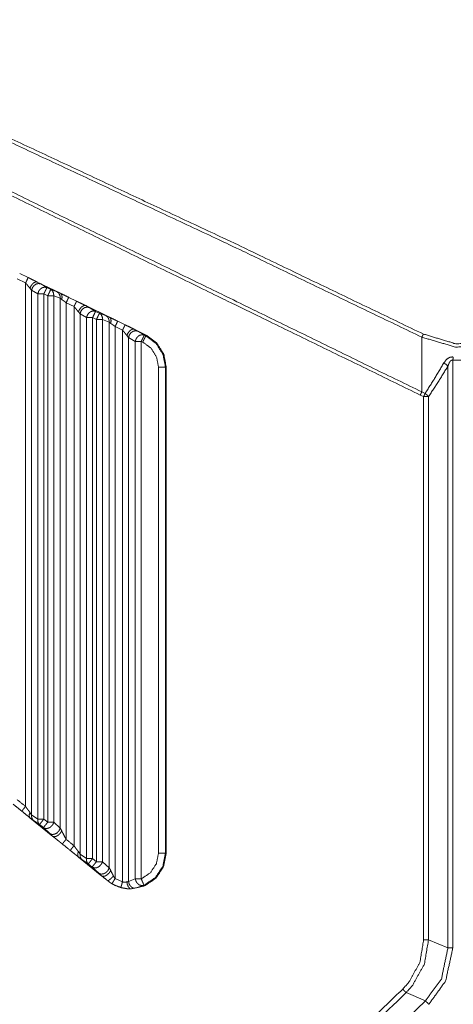
# Model space of a CAD drawing. Units: millimetres. Extents: x 906 to 9522, y -454 to 4348.
# Drawn here: x 5862 to 5924, y 1038 to 1180 of the extents above; entities that cross this region are included whole.
import ezdxf

# ---------------------------------------------------------------- set-up
doc = ezdxf.new("R2010")
doc.units = ezdxf.units.MM
doc.layers.add('Trimetric', color=7, linetype='Continuous', true_color=0xffffff)

msp = doc.modelspace()

# ---------------------------------------------------------------- linework, layer by layer
at = {"layer": 'Trimetric', "color": 0, "linetype": 'Continuous', "lineweight": 18}
for p, q in [((5862.42129, 1141.58873), (5861.20425, 1142.1826)), ((5862.79605, 1142.36729), (5861.57876, 1142.96092)), ((5862.42129, 1066.07151), (5862.42129, 1141.58873)), ((5863.29776, 1140.55552), (5863.05166, 1140.82908)), ((5867.44351, 1140.10032), (5864.10977, 1141.72654)), ((5864.10977, 1141.72654), (5864.60196, 1141.45286)), ((5864.60196, 1141.45286), (5865.49722, 1140.92527)), ((5865.49722, 1140.92527), (5866.0541, 1140.65342)), ((5866.0541, 1140.65342), (5866.98184, 1140.29393)), ((5863.29776, 1140.55552), (5863.29776, 1064.86399)), ((5864.19278, 1140.02806), (5863.29776, 1140.55552)), ((5864.19278, 1064.24363), (5864.19278, 1140.02806)), ((5865.61587, 1139.75608), (5865.05899, 1140.02806)), ((5865.05899, 1140.02806), (5865.05899, 1064.24363)), ((5865.61587, 1063.79271), (5865.61587, 1139.75608)), ((5867.40982, 1139.39671), (5866.48184, 1139.75608)), ((5866.48184, 1139.75608), (5866.48184, 1063.79271)), ((5866.98184, 1140.29393), (5867.44351, 1140.10032)), ((5867.64053, 1139.20311), (5867.40982, 1139.39671)), ((5867.40982, 1062.93284), (5867.40982, 1139.39671)), ((5869.77969, 1138.96067), (5868.64151, 1139.51597)), ((5869.40469, 1138.18223), (5868.26626, 1138.73753)), ((5868.26626, 1138.73753), (5868.26626, 1061.33397)), ((5869.40469, 1060.41136), (5869.40469, 1138.18223)), ((5874.50137, 1136.65745), (5871.09414, 1138.31956)), ((5871.09414, 1138.31956), (5871.58413, 1138.0471)), ((5871.58413, 1138.0471), (5872.51822, 1137.49668)), ((5870.27993, 1137.14988), (5870.03482, 1137.4221)), ((5870.27993, 1137.14988), (5870.27993, 1059.20555)), ((5871.21377, 1136.59935), (5870.27993, 1137.14988)), ((5871.21377, 1058.55833), (5871.21377, 1136.59935)), ((5872.63662, 1136.32737), (5872.07998, 1136.59935)), ((5872.07998, 1136.59935), (5872.07998, 1058.55833)), ((5872.51822, 1137.49668), (5873.07486, 1137.22483)), ((5872.63662, 1058.10716), (5872.63662, 1136.32737)), ((5873.07486, 1137.22483), (5874.03848, 1136.85154)), ((5874.46621, 1135.95433), (5873.50283, 1136.32737)), ((5873.50283, 1136.32737), (5873.50283, 1058.10716)), ((5874.03848, 1136.85154), (5874.50137, 1136.65745)), ((5874.69766, 1135.76011), (5874.46621, 1135.95433)), ((5874.46621, 1057.21458), (5874.46621, 1135.95433)), ((5876.39248, 1134.77305), (5875.32412, 1135.29429)), ((5875.32412, 1135.29429), (5875.32412, 1055.66868)), ((5876.76797, 1135.55149), (5875.69986, 1136.07273)), ((5879.79947, 1134.07249), (5878.08316, 1134.90989)), ((5878.08316, 1134.90989), (5878.57046, 1134.63877)), ((5876.39248, 1055.21043), (5876.39248, 1134.77305)), ((5877.26651, 1133.74156), (5877.02285, 1134.01255)), ((5877.26651, 1133.74156), (5877.26651, 1055.26097)), ((5878.23477, 1133.17076), (5877.26651, 1133.74156)), ((5878.57046, 1134.63877), (5879.53897, 1134.0681)), ((5879.53897, 1134.0681), (5879.74771, 1133.96629)), ((5879.74771, 1133.96629), (5879.79947, 1134.07249)), ((5878.23477, 1055.62107), (5878.23477, 1133.17076)), ((5879.30948, 1133.06883), (5879.10074, 1133.17076)), ((5879.10074, 1133.17076), (5879.10074, 1055.62107)), ((5881.58291, 1059.35594), (5881.58291, 1129.42869)), ((5882.70083, 1129.42869), (5882.5812, 1129.42869)), ((5882.5812, 1129.42869), (5882.5812, 1059.35594)), ((5882.70083, 1059.35594), (5882.70083, 1129.42869)), ((5923.28775, 1045.66917), (5923.28775, 1129.59336)), ((5923.99478, 1130.44371), (5923.99478, 1045.66917)), ((5928.16665, 1130.44371), (5923.99478, 1130.44371)), ((5919.79287, 1125.19456), (5919.30117, 1125.42552)), ((5919.52115, 1125.87522), (5919.99698, 1125.64585)), ((5919.79287, 1046.85203), (5919.79287, 1125.19456)), ((5919.79409, 1125.19456), (5919.79287, 1125.19456)), ((5920.50113, 1125.19456), (5920.50113, 1046.85203)), ((5863.0563, 1064.43797), (5866.36441, 1061.75706)), ((5863.53531, 1064.08787), (5863.0563, 1064.43797)), ((5863.05825, 1065.21409), (5863.29776, 1064.86399)), ((5863.29776, 1064.86399), (5864.19278, 1064.24363)), ((5864.43057, 1063.46751), (5863.53531, 1064.08787)), ((5865.05899, 1064.24363), (5865.61587, 1063.79271)), ((5864.98721, 1063.01658), (5864.43057, 1063.46751)), ((5865.91519, 1062.15672), (5864.98721, 1063.01658)), ((5866.48184, 1063.79271), (5867.40982, 1062.93284)), ((5867.40982, 1062.93284), (5867.63443, 1062.53318)), ((5870.03946, 1058.77879), (5873.42373, 1056.03636)), ((5870.51724, 1058.42942), (5870.03946, 1058.77879)), ((5870.04068, 1059.55491), (5870.27993, 1059.20555)), ((5870.27993, 1059.20555), (5871.21377, 1058.55833)), ((5871.45132, 1057.78196), (5870.51724, 1058.42942)), ((5872.07998, 1058.55833), (5872.63662, 1058.10716)), ((5882.5812, 1059.35594), (5882.70083, 1059.35594)), ((5872.00821, 1057.33104), (5871.45132, 1057.78196)), ((5872.97158, 1056.43846), (5872.00821, 1057.33104)), ((5873.50283, 1058.10716), (5874.46621, 1057.21458)), ((5874.46621, 1057.21458), (5874.69204, 1056.81248)), ((5875.32412, 1055.66868), (5876.39248, 1055.21043)), ((5877.26651, 1055.26097), (5878.23477, 1055.62107)), ((5879.4877, 1054.70042), (5878.65811, 1054.40745)), ((5923.28775, 1045.66917), (5920.50113, 1046.85203)), ((5920.04922, 1038.03953), (5917.26626, 1039.22093)), ((5882.68692, 1001.95921), (5920.04922, 1038.03953))]:
    msp.add_line(p, q, dxfattribs=at)
for points, knots in [([(5919.30119, 1125.42554), (5891.53813, 1138.9823), (5836.01333, 1166.09498), (5780.49415, 1193.20501), (5768.8935, 1198.86958)], [0, 0, 0.184585533, 0.55374733, 0.922872007, 1, 1]), ([(5770.04543, 1198.87537), (5780.72037, 1193.66208), (5836.2369, 1166.54907), (5891.75905, 1139.43341), (5919.52112, 1125.87517)], [0, 0, 0.071415683, 0.44282442, 0.814270506, 1, 1]), ([(5919.53138, 1133.77281), (5891.69555, 1147.16338), (5835.74775, 1173.36507), (5779.44177, 1198.78822), (5778.99099, 1198.98798)], [0, 0, 0.199360789, 0.598088868, 0.996817742, 1, 1]), ([(5780.20939, 1198.99492), (5835.95677, 1173.81932), (5891.91086, 1147.61482), (5919.74966, 1134.22277)], [0, 0, 0.397592429, 0.799200153, 1, 1]), ([(5862.42139, 1141.58877), (5862.46703, 1141.68237), (5862.51234, 1141.7758), (5862.59899, 1141.95439), (5862.63802, 1142.03575), (5862.67738, 1142.11711), (5862.71045, 1142.18706), (5862.74385, 1142.25684), (5862.79611, 1142.36731)], [0, 0, 0.120518493, 0.240697473, 0.470440821, 0.574876225, 0.679477746, 0.769027876, 0.85856962, 1, 1]), ([(5864.10976, 1141.72652), (5863.87395, 1141.84145), (5863.55282, 1141.99821), (5863.01373, 1142.26098), (5862.79611, 1142.36731)], [0, 0, 0.179477382, 0.423973954, 0.834287338, 1, 1]), ([(5863.05176, 1140.82909), (5862.99488, 1140.89639), (5862.93766, 1140.96369), (5862.76568, 1141.18727), (5862.63405, 1141.35412), (5862.52789, 1141.47153), (5862.42139, 1141.58877)], [0, 0, 0.089217892, 0.178652295, 0.464223055, 0.679387, 0.839643101, 1, 1]), ([(5863.05176, 1140.82909), (5863.19861, 1141.15452), (5863.30245, 1141.29641), (5863.40663, 1141.43812), (5863.52735, 1141.54082), (5863.6484, 1141.64334), (5863.89347, 1141.74372), (5864.10976, 1141.72652)], [0, 0, 0.236809979, 0.353431444, 0.470094214, 0.575213708, 0.68042946, 0.856083627, 1, 1]), ([(5863.29782, 1140.55557), (5863.4149, 1140.91706), (5863.64244, 1141.22514), (5863.94671, 1141.43465), (5864.2834, 1141.51436), (5864.60189, 1141.45284)], [0, 0, 0.210772819, 0.423221318, 0.628145111, 0.820066081, 1, 1]), ([(5864.19278, 1140.02806), (5864.30986, 1140.38955), (5864.39518, 1140.51357), (5864.48018, 1140.63776), (5864.50895, 1140.66769), (5864.5374, 1140.69762), (5864.75237, 1140.86117), (5864.79735, 1140.88415), (5864.842, 1140.90714), (5865.17835, 1140.98684), (5865.49717, 1140.92533)], [0, 0, 0.210508726, 0.293909915, 0.377282972, 0.400284499, 0.423159425, 0.572804253, 0.600788354, 0.628609423, 0.820111632, 1, 1]), ([(5865.05896, 1140.02806), (5865.14032, 1140.19442), (5865.22135, 1140.36094), (5865.22201, 1140.36193), (5865.22234, 1140.36292), (5865.29179, 1140.50464), (5865.36091, 1140.64652), (5865.36224, 1140.6495), (5865.45749, 1140.84397), (5865.45815, 1140.84529), (5865.45848, 1140.84662), (5865.47799, 1140.88597), (5865.49717, 1140.92533)], [0, 0, 0.185443219, 0.37089006, 0.372084176, 0.373131485, 0.531171866, 0.689215629, 0.692477455, 0.909320517, 0.910801636, 0.91216716, 0.956156635, 1, 1]), ([(5865.61591, 1139.75604), (5865.69693, 1139.92256), (5865.77829, 1140.08908), (5865.77895, 1140.08991), (5865.77929, 1140.0909), (5865.84874, 1140.23278), (5865.91786, 1140.37467), (5865.91918, 1140.37764), (5866.01443, 1140.57211), (5866.01476, 1140.57343), (5866.01543, 1140.57459), (5866.03461, 1140.61395), (5866.05412, 1140.65347)], [0, 0, 0.185416052, 0.370977229, 0.372037373, 0.373084508, 0.531247339, 0.689264863, 0.692526147, 0.909333207, 0.910698505, 0.912033345, 0.955869432, 1, 1]), ([(5866.48175, 1139.75604), (5866.47249, 1139.92206), (5866.4629, 1140.08809), (5866.4543, 1140.12414), (5866.37923, 1140.2814), (5866.30448, 1140.43866), (5866.17914, 1140.54598), (5866.05412, 1140.65347)], [0, 0, 0.158680709, 0.317379307, 0.352745544, 0.519040285, 0.685199301, 0.842668035, 1, 1]), ([(5865.05896, 1140.02806), (5864.71698, 1140.02806), (5864.68623, 1140.02806), (5864.41602, 1140.02806), (5864.39155, 1140.02806), (5864.28009, 1140.02806), (5864.19278, 1140.02806)], [0, 0, 0.394807178, 0.430316915, 0.742268041, 0.7705231, 0.899198167, 1, 1]), ([(5866.48175, 1139.75604), (5866.30746, 1139.75604), (5866.25851, 1139.75604), (5865.98831, 1139.75604), (5865.95788, 1139.75604), (5865.61591, 1139.75604)], [0, 0, 0.201298701, 0.257830405, 0.569900688, 0.605042017, 1, 1]), ([(5867.40978, 1139.3967), (5867.39589, 1139.58075), (5867.38233, 1139.7648), (5867.23218, 1140.07916), (5867.10716, 1140.18665), (5866.98182, 1140.29397)], [0, 0, 0.176223789, 0.352424096, 0.685039715, 0.842451438, 1, 1]), ([(5868.64142, 1139.51593), (5868.51805, 1139.57612), (5868.39502, 1139.63631), (5867.73489, 1139.95828), (5867.58904, 1140.02922), (5867.44351, 1140.10033)], [0, 0, 0.102985153, 0.205747358, 0.756796537, 0.878482606, 1, 1]), ([(5867.64063, 1139.20306), (5867.68693, 1139.58505), (5867.6522, 1139.74363), (5867.61715, 1139.90222), (5867.5305, 1140.00127), (5867.44351, 1140.10033)], [0, 0, 0.395476872, 0.562328748, 0.729253664, 0.864514808, 1, 1]), ([(5868.26637, 1138.73756), (5868.20386, 1138.79378), (5868.14135, 1138.84984), (5867.93233, 1139.00065), (5867.86255, 1139.04546), (5867.79243, 1139.09028), (5867.71637, 1139.14667), (5867.64063, 1139.20306)], [0, 0, 0.107642458, 0.215143443, 0.545147944, 0.651331522, 0.757871647, 0.879105777, 1, 1]), ([(5868.26637, 1138.73756), (5868.41586, 1139.04497), (5868.54617, 1139.31534), (5868.64142, 1139.51593)], [0, 0, 0.39563047, 0.742999662, 1, 1]), ([(5869.40474, 1138.18226), (5869.45005, 1138.27569), (5869.49569, 1138.36929), (5869.58234, 1138.54788), (5869.62137, 1138.62924), (5869.66072, 1138.7106), (5869.72753, 1138.85033), (5869.75366, 1138.90557), (5869.77979, 1138.96063)], [0, 0, 0.120180022, 0.240699561, 0.470444903, 0.574881213, 0.679483642, 0.858741354, 0.929457157, 1, 1]), ([(5870.03478, 1137.42208), (5869.97855, 1137.48889), (5869.922, 1137.55553), (5869.7487, 1137.78125), (5869.61839, 1137.94629), (5869.40474, 1138.18226)], [0, 0, 0.088386856, 0.176861954, 0.464924545, 0.677776119, 1, 1]), ([(5871.0941, 1138.31951), (5870.97736, 1138.37656), (5870.86028, 1138.43362), (5870.21734, 1138.74715), (5869.99873, 1138.85397), (5869.77979, 1138.96063)], [0, 0, 0.088857944, 0.177919142, 0.66707152, 0.833458923, 1, 1]), ([(5870.03478, 1137.42208), (5870.10853, 1137.58496), (5870.18195, 1137.74785), (5870.38965, 1138.03145), (5870.51103, 1138.13398), (5870.63207, 1138.23667), (5870.75477, 1138.28677), (5870.87748, 1138.33704), (5871.0941, 1138.31951)], [0, 0, 0.118484576, 0.236878922, 0.469815706, 0.575100565, 0.680288952, 0.768114731, 0.855981996, 1, 1]), ([(5870.27985, 1137.14989), (5870.39693, 1137.51138), (5870.62447, 1137.81945), (5870.92874, 1138.02897), (5871.26542, 1138.10867), (5871.58424, 1138.04716)], [0, 0, 0.21073486, 0.423145098, 0.628031985, 0.819918391, 1, 1]), ([(5871.21383, 1136.59939), (5871.33091, 1136.96088), (5871.41623, 1137.08507), (5871.50123, 1137.20909), (5871.53, 1137.23902), (5871.55845, 1137.26895), (5871.77342, 1137.4325), (5871.81807, 1137.45548), (5871.86305, 1137.47847), (5872.1994, 1137.55834), (5872.51822, 1137.49666)], [0, 0, 0.210500631, 0.293974102, 0.37726837, 0.400269013, 0.42314306, 0.572782134, 0.600602133, 0.628585158, 0.820101148, 1, 1]), ([(5872.08001, 1136.59939), (5871.7377, 1136.59939), (5871.70727, 1136.59939), (5871.43707, 1136.59939), (5871.4126, 1136.59939), (5871.30114, 1136.59939), (5871.21383, 1136.59939)], [0, 0, 0.395189003, 0.430316915, 0.742268041, 0.7705231, 0.899198167, 1, 1]), ([(5872.08001, 1136.59939), (5872.16104, 1136.76591), (5872.24239, 1136.93227), (5872.24306, 1136.93326), (5872.24339, 1136.93425), (5872.31284, 1137.07614), (5872.38196, 1137.21786), (5872.38329, 1137.22083), (5872.47854, 1137.41547), (5872.47887, 1137.41662), (5872.47953, 1137.41795), (5872.49871, 1137.4573), (5872.51822, 1137.49666)], [0, 0, 0.185448952, 0.370894281, 0.37208841, 0.373135731, 0.531326626, 0.689223335, 0.692485198, 0.909479468, 0.910685025, 0.91216616, 0.956010025, 1, 1]), ([(5872.63662, 1136.32737), (5872.79934, 1136.66041), (5872.8, 1136.6614), (5872.80033, 1136.66223), (5872.86946, 1136.80411), (5872.93891, 1136.946), (5872.94023, 1136.94897), (5872.98786, 1137.04621), (5873.03515, 1137.14344), (5873.03648, 1137.14609), (5873.07484, 1137.2248)], [0, 0, 0.371142675, 0.372336658, 0.373228311, 0.531254487, 0.689425978, 0.692687441, 0.801096907, 0.909361119, 0.912323027, 1, 1]), ([(5873.5028, 1136.32737), (5873.32851, 1136.32737), (5873.27956, 1136.32737), (5873.00936, 1136.32737), (5872.99414, 1136.32737), (5872.80794, 1136.32737), (5872.63662, 1136.32737)], [0, 0, 0.20122184, 0.257731959, 0.569683085, 0.587247041, 0.802214586, 1, 1]), ([(5873.5028, 1136.32737), (5873.49321, 1136.49339), (5873.48395, 1136.65942), (5873.47965, 1136.67744), (5873.47535, 1136.69563), (5873.3252, 1137.00999), (5873.07484, 1137.2248)], [0, 0, 0.158675319, 0.317332751, 0.335013276, 0.352847312, 0.685245634, 1, 1]), ([(5874.46622, 1135.9543), (5874.45266, 1136.13836), (5874.43877, 1136.32241), (5874.36369, 1136.4795), (5874.28895, 1136.63676), (5874.03858, 1136.85157)], [0, 0, 0.176224265, 0.352472015, 0.518731194, 0.684997047, 1, 1]), ([(5875.69984, 1136.07271), (5875.57515, 1136.13356), (5875.45014, 1136.19441), (5874.79099, 1136.51605), (5874.50128, 1136.65743)], [0, 0, 0.104037093, 0.208297114, 0.758263373, 1, 1]), ([(5874.69773, 1135.76017), (5874.74403, 1136.14216), (5874.67458, 1136.45933)], [0, 0, 0.542357901, 1, 1]), ([(5875.32413, 1135.29433), (5875.26096, 1135.35105), (5875.19746, 1135.40794), (5875.09361, 1135.48268), (5874.98976, 1135.55759), (5874.84887, 1135.64788), (5874.77313, 1135.70394), (5874.69773, 1135.76017)], [0, 0, 0.10859545, 0.217647071, 0.381314193, 0.545104972, 0.759155049, 0.879684252, 1, 1]), ([(5875.32413, 1135.29433), (5875.47362, 1135.60175), (5875.60393, 1135.87212), (5875.69984, 1136.07271)], [0, 0, 0.395500226, 0.74275506, 1, 1]), ([(5876.39238, 1134.77311), (5876.43803, 1134.86654), (5876.52666, 1135.04943), (5876.56999, 1135.13873), (5876.6487, 1135.30145), (5876.71551, 1135.44101), (5876.74197, 1135.49624), (5876.76809, 1135.55148)], [0, 0, 0.1203077, 0.355454744, 0.470289385, 0.679424985, 0.85845074, 0.929307607, 1, 1]), ([(5878.08307, 1134.90986), (5877.85123, 1135.02314), (5877.20796, 1135.33683), (5876.76809, 1135.55148)], [0, 0, 0.176353736, 0.665487386, 1, 1]), ([(5877.02275, 1134.01259), (5877.1696, 1134.33836), (5877.27345, 1134.48024), (5877.37763, 1134.62213), (5877.499, 1134.72465), (5877.62005, 1134.82734), (5877.86578, 1134.92756), (5877.97459, 1134.91879), (5878.08307, 1134.90986)], [0, 0, 0.23661478, 0.353041801, 0.469598303, 0.574805835, 0.679916965, 0.855642298, 0.927925843, 1, 1]), ([(5877.02275, 1134.01259), (5876.96653, 1134.07857), (5876.91064, 1134.14472), (5876.82332, 1134.25866), (5876.73568, 1134.37243), (5876.67152, 1134.45412), (5876.60703, 1134.53581), (5876.39238, 1134.77311)], [0, 0, 0.087706551, 0.17532417, 0.320557385, 0.4658618, 0.570958823, 0.676262864, 1, 1]), ([(5877.2665, 1133.74156), (5877.38358, 1134.10305), (5877.61112, 1134.41112), (5877.91539, 1134.62064), (5878.25174, 1134.70034), (5878.57057, 1134.63883)], [0, 0, 0.210772478, 0.423220635, 0.628144097, 0.819886244, 1, 1]), ([(5878.23488, 1133.17072), (5878.35195, 1133.53221), (5878.43695, 1133.6564), (5878.52228, 1133.78042), (5878.55072, 1133.81052), (5878.5795, 1133.84045), (5878.79447, 1134.00383), (5878.88377, 1134.0498), (5879.22045, 1134.12967), (5879.53894, 1134.06816)], [0, 0, 0.210536616, 0.293920718, 0.377332957, 0.40027742, 0.423281995, 0.572891172, 0.628540682, 0.820267724, 1, 1]), ([(5879.10073, 1133.17072), (5879.18275, 1133.33824), (5879.33455, 1133.64896), (5879.40434, 1133.79216), (5879.45262, 1133.89072), (5879.51976, 1134.02863), (5879.53894, 1134.06816)], [0, 0, 0.186757595, 0.533024535, 0.69253401, 0.80242605, 0.956011947, 1, 1]), ([(5879.30942, 1133.06886), (5879.47213, 1133.4019), (5879.54192, 1133.54461), (5879.61137, 1133.68749), (5879.70794, 1133.88493), (5879.74763, 1133.96629)], [0, 0, 0.371148382, 0.530211498, 0.689278319, 0.909359873, 1, 1]), ([(5879.74763, 1133.96629), (5881.24584, 1132.84975), (5882.23571, 1131.2649), (5882.58132, 1129.42869)], [0, 0, 0.333330737, 0.666677336, 1, 1]), ([(5879.79956, 1134.07246), (5881.33348, 1132.93028), (5882.34683, 1131.30839), (5882.70071, 1129.42869)], [0, 0, 0.333318429, 0.666634893, 1, 1]), ([(5919.52112, 1125.87517), (5919.52311, 1127.30474), (5919.53138, 1133.77281)], [0, 0, 0.181013024, 1, 1]), ([(5919.53138, 1133.77281), (5919.58396, 1133.88129), (5919.63688, 1133.98994), (5919.69343, 1134.10636), (5919.74966, 1134.22277)], [0, 0, 0.241053614, 0.48269366, 0.741490973, 1, 1]), ([(5932.63024, 1133.77281), (5929.4301, 1132.6404), (5924.36597, 1132.34787), (5919.53138, 1133.77281)], [0, 0, 0.25131372, 0.626854234, 1, 1]), ([(5919.74966, 1134.22277), (5924.42319, 1132.80808), (5929.31831, 1133.09846), (5932.41162, 1134.22277)], [0, 0, 0.373372364, 0.748332868, 1, 1]), ([(5879.10073, 1133.17072), (5878.75875, 1133.17072), (5878.72832, 1133.17072), (5878.45812, 1133.17072), (5878.43364, 1133.17072), (5878.32219, 1133.17072), (5878.23488, 1133.17072)], [0, 0, 0.394957983, 0.430099312, 0.742169595, 0.770435447, 0.899159664, 1, 1]), ([(5881.58285, 1129.42869), (5881.30537, 1130.90192), (5880.51162, 1132.17324), (5879.30942, 1133.06886)], [0, 0, 0.333360807, 0.666639215, 1, 1]), ([(5922.69381, 1130.05128), (5923.11086, 1130.58277), (5923.44324, 1130.80865), (5923.52262, 1130.83925), (5923.60166, 1130.87), (5923.76967, 1130.90638), (5923.91585, 1130.91531), (5923.98894, 1130.90953), (5924.06237, 1130.90357)], [0, 0, 0.394456233, 0.629103665, 0.678772322, 0.728295773, 0.828667342, 0.91417953, 0.956989664, 1, 1]), ([(5924.06237, 1130.90357), (5924.04583, 1130.79212), (5924.01243, 1130.5621), (5923.9949, 1130.44369)], [0, 0, 0.242416638, 0.742489353, 1, 1]), ([(5881.58285, 1129.42869), (5881.76806, 1129.42869), (5882.11235, 1129.42869), (5882.38123, 1129.42869), (5882.53634, 1129.42869), (5882.58132, 1129.42869)], [0, 0, 0.185491885, 0.530308049, 0.799602517, 0.954951971, 1, 1]), ([(5919.99704, 1125.64581), (5921.36924, 1127.81771), (5922.69381, 1130.05128)], [0, 0, 0.497315064, 1, 1]), ([(5923.2878, 1129.59339), (5921.91924, 1127.36262), (5920.50107, 1125.19453)], [0, 0, 0.502533838, 1, 1]), ([(5922.69381, 1130.05128), (5923.0252, 1129.8416), (5923.2878, 1129.59339)], [0, 0, 0.520447842, 1, 1]), ([(5923.9949, 1130.44369), (5923.95719, 1130.44965), (5923.91916, 1130.4556), (5923.84375, 1130.447), (5923.7571, 1130.41062), (5923.71609, 1130.38003), (5923.67508, 1130.3496), (5923.60563, 1130.27519), (5923.55437, 1130.19962), (5923.50343, 1130.12421), (5923.2878, 1129.59339)], [0, 0, 0.031654969, 0.063580888, 0.126521392, 0.204458613, 0.246889445, 0.289238421, 0.373653901, 0.44938485, 0.524848486, 1, 1]), ([(5919.52112, 1125.87517), (5919.46788, 1125.76669), (5919.41496, 1125.65837), (5919.30119, 1125.42554)], [0, 0, 0.241427525, 0.482267742, 1, 1]), ([(5919.99704, 1125.64581), (5919.89848, 1125.42786), (5919.87236, 1125.36998), (5919.84623, 1125.31227), (5919.833, 1125.28283), (5919.81977, 1125.25356), (5919.81316, 1125.23868), (5919.80654, 1125.22396), (5919.80621, 1125.22347), (5919.80588, 1125.2228), (5919.8029, 1125.21602), (5919.7996, 1125.20924), (5919.79629, 1125.20197), (5919.79563, 1125.19998), (5919.79464, 1125.19816), (5919.79464, 1125.19767), (5919.79431, 1125.19701), (5919.79364, 1125.19602), (5919.79364, 1125.19535), (5919.79331, 1125.19502), (5919.79298, 1125.19453)], [0, 0, 0.482782345, 0.610949947, 0.738813421, 0.803947238, 0.868776772, 0.901648393, 0.934215301, 0.935418693, 0.936911316, 0.951856196, 0.967081687, 0.983213072, 0.987434849, 0.991616859, 0.992618141, 0.994110765, 0.996517548, 0.997852591, 0.998796609, 1, 1]), ([(5920.50107, 1125.19453), (5920.33869, 1125.19453), (5919.98514, 1125.19453), (5919.79397, 1125.19453)], [0, 0, 0.229653882, 0.729653882, 1, 1]), ([(5919.99704, 1125.64581), (5920.27948, 1125.43513), (5920.31322, 1125.40404), (5920.50107, 1125.19453)], [0, 0, 0.518454103, 0.585953308, 1, 1]), ([(5861.20431, 1067.05813), (5862.29538, 1066.17359), (5862.35855, 1066.12249), (5862.42139, 1066.07139)], [0, 0, 0.89645263, 0.948308286, 1, 1]), ([(5860.65398, 1066.38526), (5861.19935, 1065.94307), (5861.80822, 1065.44962), (5861.87139, 1065.39853)], [0, 0, 0.448037651, 0.948152843, 1, 1]), ([(5862.42139, 1066.07139), (5862.20576, 1065.80565), (5862.01459, 1065.57199), (5861.94283, 1065.48534), (5861.87139, 1065.39853)], [0, 0, 0.393786068, 0.741165922, 0.870630731, 1, 1]), ([(5861.87139, 1065.39853), (5862.02551, 1065.27351), (5862.68796, 1064.73674), (5863.05639, 1064.43792)], [0, 0, 0.130092027, 0.689025339, 1, 1]), ([(5862.42139, 1066.07139), (5862.46075, 1066.01021), (5862.49977, 1065.94902), (5862.67936, 1065.71355), (5862.85862, 1065.4779), (5863.05838, 1065.21414)], [0, 0, 0.068091953, 0.13601694, 0.413200238, 0.690319098, 1, 1]), ([(5863.05838, 1065.21414), (5862.95717, 1064.89946), (5862.95651, 1064.62826), (5863.05639, 1064.43792)], [0, 0, 0.404748023, 0.73681041, 1, 1]), ([(5863.29782, 1064.8639), (5863.29055, 1064.56558), (5863.37257, 1064.29769), (5863.53529, 1064.08785)], [0, 0, 0.353513627, 0.685417949, 1, 1]), ([(5864.19278, 1064.24362), (5864.1855, 1063.9453), (5864.26752, 1063.67741), (5864.34888, 1063.57257), (5864.43057, 1063.46756)], [0, 0, 0.353428707, 0.6852533, 0.842429153, 1, 1]), ([(5864.19278, 1064.24362), (5864.3674, 1064.24362), (5864.41602, 1064.24362), (5864.68623, 1064.24362), (5864.70144, 1064.24362), (5864.88797, 1064.24362), (5865.05896, 1064.24362)], [0, 0, 0.201603666, 0.257731959, 0.569683085, 0.587247041, 0.802596411, 1, 1]), ([(5865.05896, 1064.24362), (5864.82579, 1063.95572), (5864.82447, 1063.95407), (5864.72492, 1063.83137), (5864.6257, 1063.70867), (5864.62471, 1063.70734), (5864.62372, 1063.70618), (5864.48746, 1063.53784), (5864.48646, 1063.53685), (5864.48547, 1063.53569), (5864.43057, 1063.46756)], [0, 0, 0.371003736, 0.373124458, 0.531354738, 0.689376557, 0.691032562, 0.692559324, 0.909445495, 0.910850663, 0.912377424, 1, 1]), ([(5866.48175, 1063.79267), (5866.36732, 1063.49931), (5866.34318, 1063.45979), (5866.31904, 1063.4201), (5866.03229, 1063.11335), (5865.99691, 1063.08805), (5865.96119, 1063.06275), (5865.67213, 1062.92633), (5865.48725, 1062.90913), (5865.30204, 1062.8921), (5864.98719, 1063.01661)], [0, 0, 0.161918954, 0.185733806, 0.209621263, 0.4255411, 0.447910591, 0.470418645, 0.63477949, 0.730256794, 0.82589561, 1, 1]), ([(5865.61591, 1063.79267), (5865.38274, 1063.50477), (5865.38208, 1063.50394), (5865.38109, 1063.50312), (5865.18265, 1063.25772), (5865.18166, 1063.25639), (5865.18067, 1063.25524), (5865.0444, 1063.08689), (5865.04341, 1063.0859), (5865.04242, 1063.08474), (5865.01497, 1063.05068), (5864.98719, 1063.01661)], [0, 0, 0.370917265, 0.371977378, 0.373270459, 0.689240434, 0.690896054, 0.69242246, 0.90925808, 0.91066292, 0.912189326, 0.955990402, 1, 1]), ([(5865.61591, 1063.79267), (5865.95788, 1063.79267), (5865.98831, 1063.79267), (5866.25851, 1063.79267), (5866.30746, 1063.79267), (5866.48175, 1063.79267)], [0, 0, 0.394957983, 0.430099312, 0.742169595, 0.798701299, 1, 1]), ([(5867.40978, 1062.93277), (5867.24706, 1062.56037), (5867.10386, 1062.40692), (5866.96032, 1062.25346), (5866.60016, 1062.06643), (5866.41528, 1062.04923), (5866.23007, 1062.0322), (5865.91521, 1062.15672)], [0, 0, 0.209214384, 0.317270247, 0.425442344, 0.634363559, 0.729949598, 0.825697332, 1, 1]), ([(5867.63435, 1062.53309), (5867.53017, 1062.37533), (5867.42566, 1062.21757), (5867.1528, 1061.94919), (5866.85581, 1061.76778), (5866.57932, 1061.70031), (5866.47183, 1061.72859), (5866.36435, 1061.75703)], [0, 0, 0.116990875, 0.234094657, 0.470935904, 0.6862962, 0.862415756, 0.931194825, 1, 1]), ([(5867.63435, 1062.53309), (5867.65882, 1062.48894), (5867.68329, 1062.44495), (5867.93332, 1061.94786), (5868.09009, 1061.64277), (5868.17839, 1061.48832), (5868.26637, 1061.33403)], [0, 0, 0.037234516, 0.074362401, 0.484773498, 0.737776733, 0.869001804, 1, 1]), ([(5866.36435, 1061.75703), (5866.41594, 1061.71536), (5866.90972, 1061.31501), (5867.35256, 1060.95634), (5867.53446, 1060.80867), (5867.7167, 1060.66116)], [0, 0, 0.038101681, 0.403305969, 0.730703856, 0.86530804, 1, 1]), ([(5868.26637, 1061.33403), (5868.20088, 1061.25317), (5868.1354, 1061.17247), (5868.00972, 1061.01802), (5867.95218, 1060.94757), (5867.89463, 1060.87729), (5867.84502, 1060.81693), (5867.79574, 1060.75658), (5867.75605, 1060.70879), (5867.7167, 1060.66116)], [0, 0, 0.119759707, 0.239371565, 0.468550708, 0.573243742, 0.67778945, 0.7677121, 0.857393531, 0.928891467, 1, 1]), ([(5868.26637, 1061.33403), (5869.35777, 1060.44949), (5869.40474, 1060.41146)], [0, 0, 0.958756433, 1, 1]), ([(5867.7167, 1060.66116), (5868.8081, 1059.77663), (5868.85507, 1059.73859)], [0, 0, 0.958756433, 1, 1]), ([(5869.40474, 1060.41146), (5869.18877, 1060.14572), (5869.09352, 1060.02897), (5868.99794, 1059.91206), (5868.85507, 1059.73859)], [0, 0, 0.394121888, 0.567539548, 0.741345401, 1, 1]), ([(5868.85507, 1059.73859), (5868.95362, 1059.65856), (5869.38192, 1059.31162), (5869.71132, 1059.04456), (5870.03941, 1058.77882)], [0, 0, 0.083285904, 0.444854886, 0.723037739, 1, 1]), ([(5869.40474, 1060.41146), (5869.50528, 1060.25585), (5869.62434, 1060.0971), (5869.74307, 1059.93835), (5869.8036, 1059.8646), (5869.86379, 1059.79085), (5869.95243, 1059.67294), (5870.04073, 1059.55487)], [0, 0, 0.173550506, 0.359442262, 0.545148292, 0.634523593, 0.723702675, 0.8618823, 1, 1]), ([(5870.04073, 1059.55487), (5869.99046, 1059.39761), (5869.93986, 1059.24035), (5869.9392, 1058.96915), (5869.98947, 1058.87407), (5870.03941, 1058.77882)], [0, 0, 0.202179771, 0.404483227, 0.736588003, 0.86829875, 1, 1]), ([(5870.27985, 1059.20546), (5870.27257, 1058.90714), (5870.35459, 1058.63925), (5870.51731, 1058.4294)], [0, 0, 0.353513627, 0.685417949, 1, 1]), ([(5871.21383, 1058.55822), (5871.20655, 1058.25974), (5871.28857, 1057.99201), (5871.45129, 1057.782)], [0, 0, 0.353651703, 0.685314539, 1, 1]), ([(5871.21383, 1058.55822), (5871.38812, 1058.55822), (5871.43707, 1058.55822), (5871.70727, 1058.55822), (5871.72249, 1058.55822), (5871.90902, 1058.55822), (5872.08001, 1058.55822)], [0, 0, 0.20122184, 0.257731959, 0.569683085, 0.587247041, 0.802596411, 1, 1]), ([(5872.08001, 1058.55822), (5871.96326, 1058.41419), (5871.84684, 1058.27015), (5871.84618, 1058.26933), (5871.84519, 1058.2685), (5871.64675, 1058.02327), (5871.64477, 1058.02062), (5871.50851, 1057.85244), (5871.50652, 1057.85013), (5871.47907, 1057.81606), (5871.45129, 1057.782)], [0, 0, 0.185604486, 0.371000672, 0.372060656, 0.373353578, 0.689156268, 0.692467103, 0.909147613, 0.912200052, 0.955995778, 1, 1]), ([(5882.70071, 1059.35594), (5882.31641, 1057.4005), (5881.2207, 1055.73594), (5879.57665, 1054.60998), (5877.67694, 1054.19094)], [0, 0, 0.251503981, 0.503005047, 0.754486729, 1, 1]), ([(5879.10073, 1055.62118), (5880.40578, 1056.50108), (5881.27692, 1057.81193), (5881.58285, 1059.35594)], [0, 0, 0.333334674, 0.666655454, 1, 1]), ([(5882.58132, 1059.35594), (5882.20032, 1057.43143), (5881.11454, 1055.79729), (5879.48768, 1054.70043)], [0, 0, 0.33331506, 0.666647671, 1, 1]), ([(5881.58285, 1059.35594), (5881.76806, 1059.35594), (5882.11235, 1059.35594), (5882.38123, 1059.35594), (5882.53634, 1059.35594), (5882.58132, 1059.35594)], [0, 0, 0.185491885, 0.530308049, 0.799602517, 0.954951971, 1, 1]), ([(5873.5028, 1058.10727), (5873.38837, 1057.81391), (5873.36423, 1057.77423), (5873.34008, 1057.7347), (5873.19688, 1057.58125), (5873.05334, 1057.42779), (5873.01795, 1057.40265), (5872.98224, 1057.37735), (5872.69318, 1057.24076), (5872.32309, 1057.20653), (5872.00824, 1057.33105)], [0, 0, 0.161911007, 0.185797292, 0.209610974, 0.317538621, 0.425582363, 0.447901411, 0.47040836, 0.634797429, 0.825904156, 1, 1]), ([(5872.63662, 1058.10727), (5872.52021, 1057.96324), (5872.40346, 1057.81921), (5872.40214, 1057.81755), (5872.2037, 1057.57232), (5872.20238, 1057.57099), (5872.20138, 1057.56967), (5872.06512, 1057.40149), (5872.06446, 1057.40034), (5872.06347, 1057.39918), (5872.03602, 1057.36511), (5872.00824, 1057.33105)], [0, 0, 0.185434579, 0.371077501, 0.373197909, 0.689065997, 0.690939276, 0.692595036, 0.909320418, 0.910655334, 0.91218187, 0.955986666, 1, 1]), ([(5872.63662, 1058.10727), (5872.97893, 1058.10727), (5873.00936, 1058.10727), (5873.27956, 1058.10727), (5873.30404, 1058.10727), (5873.41549, 1058.10727), (5873.5028, 1058.10727)], [0, 0, 0.395189003, 0.430316915, 0.742268041, 0.7705231, 0.899198167, 1, 1]), ([(5874.46622, 1057.21447), (5874.3035, 1056.8419), (5874.01709, 1056.53515), (5873.65692, 1056.34796), (5873.28651, 1056.31373), (5872.97165, 1056.43841)], [0, 0, 0.209263173, 0.425282508, 0.634213805, 0.825690367, 1, 1]), ([(5874.69211, 1056.81247), (5874.58793, 1056.65487), (5874.48342, 1056.49728), (5874.21056, 1056.22889), (5874.06207, 1056.13827), (5873.9139, 1056.04749), (5873.63807, 1055.98002), (5873.42376, 1056.03624)], [0, 0, 0.117047929, 0.234208985, 0.47133879, 0.579123427, 0.686786695, 0.86272271, 1, 1]), ([(5874.69211, 1056.81247), (5874.70401, 1056.7918), (5874.71559, 1056.77112), (5875.01324, 1056.18309), (5875.05029, 1056.11066), (5875.087, 1056.03823)], [0, 0, 0.027444723, 0.05470152, 0.81297996, 0.9065763, 1, 1]), ([(5873.42376, 1056.03624), (5873.4479, 1056.01657), (5873.47238, 1055.99689), (5874.12094, 1055.47119), (5874.28101, 1055.34155)], [0, 0, 0.028228299, 0.056689567, 0.813313743, 1, 1]), ([(5875.087, 1056.03823), (5874.91237, 1055.85484), (5874.85284, 1055.7968), (5874.79298, 1055.73859), (5874.73345, 1055.68336), (5874.64746, 1055.60894), (5874.56147, 1055.53469), (5874.53435, 1055.5132), (5874.50756, 1055.49186), (5874.45729, 1055.45499), (5874.40735, 1055.41828), (5874.28101, 1055.34155)], [0, 0, 0.236797281, 0.314545968, 0.39262411, 0.468560983, 0.574898943, 0.681135779, 0.713496702, 0.745519286, 0.803819408, 0.861778728, 1, 1]), ([(5875.32413, 1055.66864), (5875.14752, 1055.37528), (5874.99142, 1055.11748), (5874.87434, 1054.92599)], [0, 0, 0.394377433, 0.741493451, 1, 1]), ([(5875.087, 1056.03823), (5875.16174, 1055.91173), (5875.23616, 1055.78539), (5875.32413, 1055.66864)], [0, 0, 0.33413929, 0.667572549, 1, 1]), ([(5878.23488, 1055.62118), (5878.28845, 1055.44308), (5878.3417, 1055.26482), (5878.50178, 1055.01793), (5878.52856, 1054.98816), (5878.55535, 1054.95856), (5878.6592, 1054.87489), (5878.76272, 1054.79121), (5878.80009, 1054.77038), (5878.83713, 1054.74954), (5878.84143, 1054.74756), (5878.84573, 1054.74541), (5879.1715, 1054.65512), (5879.48768, 1054.70043)], [0, 0, 0.105372699, 0.210781338, 0.377490562, 0.400179332, 0.422798548, 0.498359269, 0.573774169, 0.598016866, 0.62209607, 0.62477898, 0.627502481, 0.819032204, 1, 1]), ([(5878.23488, 1055.62118), (5878.40917, 1055.62118), (5878.45812, 1055.62118), (5878.72832, 1055.62118), (5878.75875, 1055.62118), (5879.10073, 1055.62118)], [0, 0, 0.201298701, 0.257830405, 0.569900688, 0.605042017, 1, 1]), ([(5879.10073, 1055.62118), (5879.24426, 1055.27954), (5879.30611, 1055.13302), (5879.36762, 1054.98651), (5879.36829, 1054.98502), (5879.36862, 1054.98353), (5879.45262, 1054.78394), (5879.45328, 1054.78262), (5879.45361, 1054.78129), (5879.47081, 1054.74094), (5879.48768, 1054.70043)], [0, 0, 0.371015857, 0.53023836, 0.689332382, 0.69096299, 0.692489407, 0.909302096, 0.910782937, 0.912148206, 0.95606209, 1, 1]), ([(5874.87434, 1054.92599), (5874.66003, 1055.06192), (5874.28101, 1055.34155)], [0, 0, 0.350149046, 1, 1]), ([(5876.1579, 1054.37565), (5875.27055, 1054.71101), (5874.87434, 1054.92599)], [0, 0, 0.677874494, 1, 1]), ([(5876.39238, 1055.21041), (5876.34674, 1055.04555), (5876.27961, 1054.80461), (5876.25811, 1054.72838), (5876.2386, 1054.65958), (5876.21941, 1054.59079), (5876.1579, 1054.37565)], [0, 0, 0.197294889, 0.48575418, 0.57710301, 0.659570729, 0.741935178, 1, 1]), ([(5877.67694, 1054.19094), (5877.03631, 1054.21293), (5876.98604, 1054.21839), (5876.93577, 1054.22368), (5876.1579, 1054.37565)], [0, 0, 0.417672344, 0.450621001, 0.483558203, 1, 1]), ([(5876.39238, 1055.21041), (5876.52104, 1055.15733), (5876.76181, 1055.14212), (5877.02474, 1055.18925)], [0, 0, 0.214925825, 0.587488149, 1, 1]), ([(5877.02474, 1055.18925), (5877.04161, 1055.19189), (5877.05847, 1055.1947), (5877.2665, 1055.26085)], [0, 0, 0.067627013, 0.13535862, 1, 1]), ([(5877.02474, 1055.18925), (5877.08692, 1054.81255), (5877.15935, 1054.65198), (5877.23211, 1054.49141), (5877.43914, 1054.27362)], [0, 0, 0.368985496, 0.539223478, 0.709593135, 1, 1]), ([(5877.2665, 1055.26085), (5877.29991, 1055.09813), (5877.33364, 1054.93525), (5877.36473, 1054.85819), (5877.42691, 1054.75186), (5877.48941, 1054.64569), (5877.59525, 1054.52465), (5877.65544, 1054.47438), (5877.71596, 1054.42411), (5877.91771, 1054.31761), (5877.9531, 1054.30637), (5877.98881, 1054.29512), (5878.10722, 1054.28586)], [0, 0, 0.118543005, 0.237249251, 0.296548355, 0.384449685, 0.472368678, 0.587112879, 0.643078813, 0.699226101, 0.862025332, 0.888523683, 0.915247067, 1, 1]), ([(5916.77376, 1039.72948), (5917.62803, 1040.66164), (5919.25191, 1043.57123), (5919.79298, 1046.85206)], [0, 0, 0.159613707, 0.580243678, 1, 1]), ([(5920.50107, 1046.85206), (5919.89352, 1043.34865), (5918.16679, 1040.2259), (5917.26621, 1039.22082)], [0, 0, 0.419621875, 0.840736785, 1, 1]), ([(5920.50107, 1046.85206), (5920.33869, 1046.85206), (5919.98481, 1046.85206), (5919.79298, 1046.85206)], [0, 0, 0.229332088, 0.729098552, 1, 1]), ([(5920.0493, 1038.03945), (5922.34621, 1041.18138), (5923.2878, 1045.66921)], [0, 0, 0.459094147, 1, 1]), ([(5923.9949, 1045.66921), (5922.96038, 1040.89513), (5920.54043, 1037.53079)], [0, 0, 0.541012327, 1, 1]), ([(5923.9949, 1045.66921), (5923.80373, 1045.66921), (5923.45019, 1045.66921), (5923.2878, 1045.66921)], [0, 0, 0.270346118, 0.770346118, 1, 1]), ([(5879.57201, 1003.5783), (5898.17289, 1021.69233), (5916.77376, 1039.72948)], [0, 0, 0.500516528, 1, 1]), ([(5917.26621, 1039.22082), (5898.66832, 1021.18367), (5880.07075, 1003.06964)], [0, 0, 0.499485669, 1, 1]), ([(5917.26621, 1039.22082), (5917.15343, 1039.3374), (5916.90704, 1039.59173), (5916.77376, 1039.72948)], [0, 0, 0.229106193, 0.729268656, 1, 1]), ([(5920.54043, 1037.53079), (5920.27452, 1037.80612), (5920.16208, 1037.92287), (5920.0493, 1038.03945)], [0, 0, 0.541348406, 0.770595912, 1, 1])]:
    msp.add_open_spline(points, degree=1, knots=knots, dxfattribs=at)

doc.saveas('drawing.dxf')
